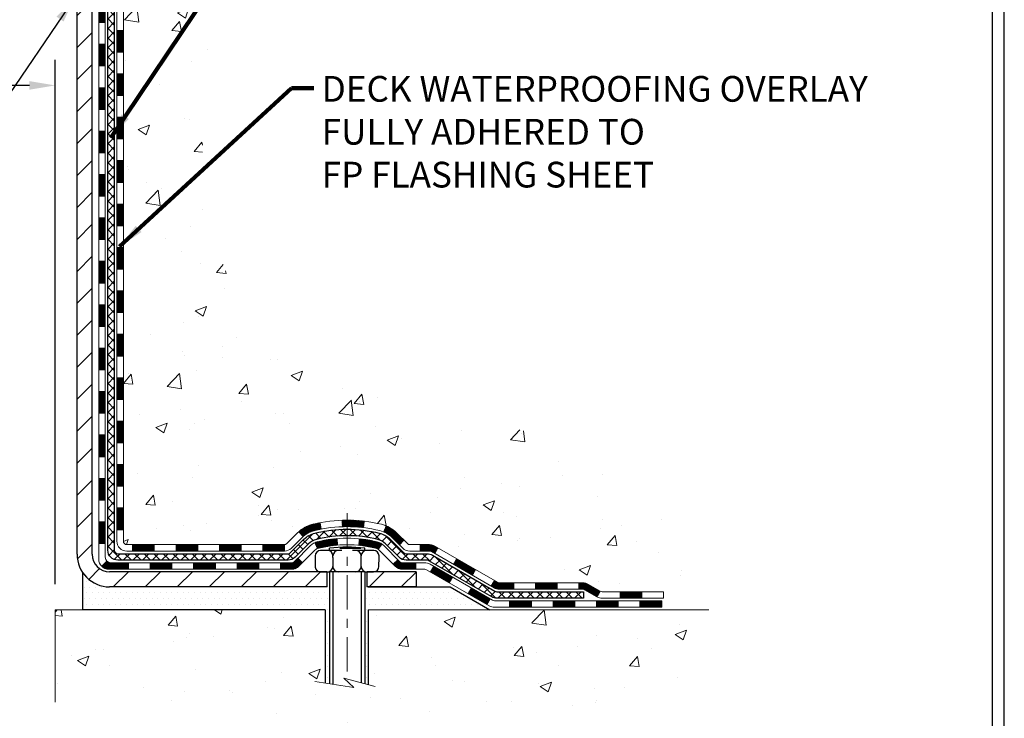
# Model space of a CAD drawing. Extents: x 778 to 3254, y -340 to 1977.
# Drawn here: x 809 to 820, y -326 to -319 of the extents above; entities that cross this region are included whole.
import ezdxf

# ---------------------------------------------------------------- set-up
doc = ezdxf.new("R2010")
doc.units = 0
doc.header["$LTSCALE"] = 5
doc.header["$MEASUREMENT"] = 0
doc.linetypes.add('CENTERX2', pattern=[4, 2.5, -0.5, 0.5, -0.5])
doc.layers.get('DEFPOINTS').update_dxf_attribs({"linetype": 'CONTINUOUS'})
for name, color, linetype, lineweight in [('CENTERLINE - L', 1, 'CENTERX2', 15), ('CONCRETE - H', 130, 'CONTINUOUS', 9), ('CONCRETE - L', 132, 'CONTINUOUS', 20), ('DECK COAT - H', 20, 'CONTINUOUS', 20), ('DECK COAT - L', 22, 'CONTINUOUS', 18), ('MIG FOOT - H', 251, 'CONTINUOUS', 20), ('MIG FOOT - L', 7, 'CONTINUOUS', 30), ('PVC SIDESHEET - H', 170, 'CONTINUOUS', 20), ('PVC SIDESHEET - L', 122, 'CONTINUOUS', 25), ('SCREW - L', 1, 'CONTINUOUS', 25), ('SETTING BED - H', 210, 'CONTINUOUS', 20), ('SETTING BED - L', 212, 'CONTINUOUS', 25), ('TBLOCK-T5', 111, 'CONTINUOUS', 30), ('TEXT - 4', 241, 'CONTINUOUS', 25)]:
    doc.layers.add(name, color=color, linetype=linetype, lineweight=lineweight)
doc.layers.add('DIMS', color=50, linetype='CONTINUOUS')
doc.layers.add('METAL11', color=7, linetype='CONTINUOUS')
doc.styles.add('ROMANS', font='romans', dxfattribs={"width": 0.9})
doc.dimstyles.get("Standard").update_dxf_attribs({"dimtxt": 0.18, "dimasz": 0.18, "dimexe": 0.18, "dimexo": 0.0625, "dimgap": 0.09, "dimtad": 0, "dimtih": 1, "dimtoh": 1, "dimdec": 4, "dimzin": 0, "dimdsep": 46, "dimtxsty": 'Standard', "dimcen": 0.09, "dimadec": 0, "dimazin": 0, "dimtfac": 1, "dimtdec": 4, "dimtofl": 0, "dimtmove": 0, "dimatfit": 3, "dimfxl": 1, "dimtolj": 1, "dimtzin": 0, "dimarcsym": 0})
pattern_1 = [(45, (621.0113214819731, -486.4109081903076), (-0.003479849246914297, 0.003479849246914297), [])]
pattern_2 = [(49.99999999999999, (54.58164062500043, 0), (1.255205319551318, -0.1098162362195414), [0.13125, -1.44375]), (355, (54.58164062500043, 0), (-0.24281483382275, 1.316336233975021), [0.105, -1.155]), (100.45144446, (54.68624106675043, -0.009151351999999998), (1.012390481772446, 1.206519984195101), [0.111545336, -1.226998695999999]), (46.18420000000002, (54.58164062500043, 0.35), (1.867672328675251, -0.2896587413878839), [0.1968749999999999, -2.165624999999999]), (96.63563549, (54.73727992875043, 0.32586171275), (1.635658404929899, 1.704707551355463), [0.1673180985, -1.84049908]), (351.1841639899999, (54.58164062500043, 0.35), (1.635658403845853, 1.704707550472483), [0.1575, -1.73250000175]), (21, (54.75664062500043, 0.2625), (1.044587341207308, -0.7045830586643429), [0.13125, -1.44375]), (326.0000000000001, (54.75664062500043, 0.2625), (0.425801830862768, 1.269012578831993), [0.105, -1.155]), (71.45144474, (54.84368956950043, 0.2037847455), (1.470389159277449, 0.5644295174111191), [0.1115453325, -1.226998696]), (37.50000000000001, (54.58164062500043, 0), (0.02127974680525867, 0.582564244204795), [0, -1.141, 0, -1.1725, 0, -1.159375]), (7.499999999999999, (54.58164062500043, 0), (0.46037169052376, 0.6902204957941304), [0, -0.6685, 0, -1.11475, 0, -0.441875]), (327.5, (54.19139062500043, 0), (0.9341892633017157, -0.03947102553516457), [0, -0.4375, 0, -1.365, 0, -1.81125]), (317.5, (54.01639062500043, 0), (1.020575796349176, 0.175183719081556), [0, -0.56875, 0, -0.9064999999999999, 0, -1.28625])]

# ---------------------------------------------------------------- blocks, each defined once
blk = doc.blocks.new('*D481')
at = {"layer": 'DEFPOINTS', "color": 0, "transparency": 16777216}
for p in [(809.8539453325702, -319.3275523224609), (794.8539319707081, -325.034029794877), (809.8539453325702, -325.034029794877)]:
    blk.add_point(p, dxfattribs=at)
at = {"layer": 'DIMS', "color": 0, "lineweight": -2, "transparency": 16777216}
for p, q in [((794.8539319707081, -324.754029794877), (794.8539319707081, -319.0475523224609)), ((809.8539453325702, -324.754029794877), (809.8539453325702, -319.0475523224609)), ((795.1339319707081, -319.3275523224609), (796.3152726834626, -319.3275523224609)), ((809.5739453325702, -319.3275523224609), (799.0686060167959, -319.3275523224609))]:
    blk.add_line(p, q, dxfattribs=at)
at = {"layer": 'DIMS', "color": 0, "transparency": 16777216}
for points in [[(795.1339319707081, -319.2808856557942), (795.1339319707081, -319.3742189891275), (794.8539319707081, -319.3275523224609)], [(809.5739453325702, -319.2808856557942), (809.5739453325702, -319.3742189891275), (809.8539453325702, -319.3275523224609)]]:
    blk.add_solid(points, dxfattribs=at)
at = {"layer": 'DIMS', "color": 0, "transparency": 16777216, "insert": (797.6919393501292, -319.3275523224609), "char_height": 0.28, "attachment_point": 5}
blk.add_mtext('\\A1;15 IN\\P [381.0mm]', dxfattribs=at)

msp = doc.modelspace()

# ---------------------------------------------------------------- hatches: boundary and pattern name
at = {"layer": 'CONCRETE - H'}
h = msp.add_hatch(dxfattribs=at)
h.set_pattern_fill('AR-CONC', color=256, scale=0.175)
h.set_pattern_definition(pattern_2)
edge = h.paths.add_edge_path()
edge.add_spline(control_points=[(815.380957706607, -313.581205491613), (815.4934478342823, -314.4912629835197), (813.6453806032702, -315.4664383789782), (811.4128404489236, -317.5631390003348), (810.8147867519197, -323.6322278445956), (816.782085484685, -322.745972740859), (816.7742209604066, -324.7810034361613), (816.9651557792047, -325.0340323932789)], knot_values=[0, 0, 0, 0, 2.540279178884153, 4.807405972748413, 9.937044218673893, 14.62704449395336, 15.49706617165151, 15.49706617165151, 15.49706617165151, 15.49706617165151], degree=3, periodic=0)
edge.add_line((816.9651557792046, -325.034032393281), (816.4721526112068, -325.0340323932803))
edge.add_line((816.4721526112068, -325.0340323932803), (816.4721510952274, -324.8371823847672))
edge.add_line((816.4721510952274, -324.8371823847672), (815.8024704271826, -324.8371823847672))
edge.add_arc((815.8024704274831, -324.7978123824848), 0.03937000228233956, 239.99490622565492, 269.99999956271506, ccw=False)
edge.add_line((815.7827823952298, -324.8319060544154), (815.6470214876095, -324.7535244579198))
edge.add_arc((815.5919065195648, -324.8489933847672), 0.1102359999999146, 60.00181964784807, 89.99999999988184)
edge.add_line((815.591906519565, -324.7387573847673), (814.6839485785359, -324.7387573847673))
edge.add_arc((814.683948578841, -324.6993873824535), 0.03937000231377397, 239.9949062405972, 269.99999955609707, ccw=False)
edge.add_line((814.6642605465809, -324.7334810544164), (813.984173360422, -324.3408330516578))
edge.add_arc((813.9241764516494, -324.444757884773), 0.1200000000012, 60.00170426866725, 89.99999999983716)
edge.add_line((813.9241764516497, -324.3247578847718), (813.71273506909, -324.3247578847714))
edge.add_arc((813.7127350693944, -324.2853878832391), 0.03937000153234749, 224.9937611146843, 269.9999995569243, ccw=False)
edge.add_line((813.6848932431595, -324.3132236467918), (813.5684297509821, -324.1967601546143))
edge.add_arc((813.3187277766741, -324.4464621289226), 0.3531319186179271, 45.00000000003913, 76.09799910887344)
edge.add_arc((813.0294431835922, -325.6152319023622), 1.557170273115263, 76.09799910896469, 103.9020008910739)
edge.add_arc((812.7401585905094, -324.4464621289226), 0.3531319186177147, 103.9020008911533, 132.1169401458702)
edge.add_line((812.5033320948078, -324.1845167856154), (812.3739900920722, -324.3132266787434))
edge.add_arc((812.3461512976596, -324.2853878841228), 0.03937000076542955, 269.995588179566, 314.999999785965, ccw=False)
edge.add_line((812.3461482661384, -324.3247578847715), (810.6352431636544, -324.3247578847715))
edge.add_arc((810.6352461958088, -324.285387884689), 0.03937000019926278, 180.0000001201169, 269.99558725811016, ccw=False)
edge.add_line((810.5958761956095, -324.2853878847716), (810.5958761956069, -316.2274957591305))
edge.add_arc((810.6352461956068, -316.2274957591304), 0.03936999999984891, 107.3023772372803, 180.0000000002482, ccw=False)
edge.add_arc((810.4959341548383, -315.7802816452941), 0.4290404058596751, 287.3023772372183, 306.974901039702)
edge.add_arc((810.4194478150299, -315.7181735531545), 0.5251995961844567, 309.5666441756239, 345.6920565175071)
edge.add_arc((809.3494976286311, -315.4313185263384), 1.632909065608959, 345.2170686115537, 355.180803583372)
edge.add_arc((809.6186641008085, -315.6652464507761), 1.361411651893231, 4.074979495393531, 18.33505396014375)
edge.add_arc((810.4841934785402, -315.3726915460065), 0.4478254090916114, 17.64025593851535, 71.87109708273606)
edge.add_arc((810.654271247104, -314.89550798176), 0.06004988997892015, 193.4822306557044, 239.215392106919, ccw=False)
edge.add_line((810.5958761956069, -314.9095082405838), (810.5958761956069, -314.7202731917253))
edge.add_line((810.5958761956069, -314.7202731917253), (810.4974511956073, -314.7202731917253))
edge.add_line((810.4974511956073, -314.7202731917253), (810.4974511956073, -314.7157206356051))
edge.add_arc((810.5368211956071, -314.7157206356048), 0.03936999999984891, 122.90315213925521, 180.0000000004136, ccw=False)
edge.add_line((810.5154345989714, -314.6826659780763), (810.8306525394272, -314.4787177466034))
edge.add_arc((810.6496804525011, -314.2775677523642), 0.2705775608375713, 311.977311094059, 358.5307111492882)
edge.add_line((810.9201690508173, -314.2845056634158), (811.2080817310292, -314.2845056634158))
edge.add_arc((811.2092855725725, -314.2069693474788), 0.07754566089434572, 269.1104878122252, 360.8895121878154)
edge.add_line((811.2868218885096, -314.2057655059355), (811.2868218885096, -313.5812080900347))
edge.add_line((811.2868218885096, -313.5812080900347), (815.3809577066071, -313.5812054916131))
h.paths.add_polyline_path([(811.1673811730158, -315.0288083814278), (813.2207145063493, -315.0288083814278), (813.2207145063493, -314.1421417147612), (811.1673811730158, -314.1421417147612)], flags=24)
h = msp.add_hatch(dxfattribs=at)
h.set_pattern_fill('AR-CONC', color=256, scale=0.175)
h.set_pattern_definition(pattern_2)
edge = h.paths.add_edge_path()
edge.add_line((816.9651527472485, -325.034029794857), (813.2596639512019, -325.0340297948674))
edge.add_line((813.2596639512019, -325.0340297948674), (813.2596639512042, -325.8497091371972))
edge.add_line((813.2596639512042, -325.8497091371972), (812.9940795216584, -325.7765333308995))
edge.add_line((812.9940795216584, -325.7765333308995), (813.1043313364478, -325.879977611466))
edge.add_line((813.1043313364478, -325.879977611466), (812.7921813407398, -325.8308797447857))
edge.add_line((812.7921813407398, -325.8308797447857), (812.7921813407377, -325.0340297948687))
edge.add_line((812.7921813407377, -325.0340297948687), (809.8539453325627, -325.0340297948769))
edge.add_line((809.8539453325627, -325.0340297948769), (809.8539453325624, -326.040703089598))
edge.add_spline(control_points=[(809.8539453325623, -326.040703089598), (810.4627639638782, -326.0173104839201), (811.568498000889, -325.9983893576622), (813.1957699995456, -326.642839375927), (814.7807312308552, -325.9600248570156), (816.7430382176494, -326.1640886013519), (816.9279266534304, -325.2306535119494), (816.9651527472485, -325.034029794857)], knot_values=[0, 0, 0, 0, 1.845302601172664, 3.286384939935654, 4.946697420381655, 7.092886532277069, 7.653388542021044, 7.653388542021044, 7.653388542021044, 7.653388542021044], degree=3, periodic=0)
at = {"layer": 'DECK COAT - H'}
h = msp.add_hatch(dxfattribs=at)
h.set_pattern_fill('ANSI31', color=256, scale=0.03937, style=0)
h.set_pattern_definition([(45, (626.0677597166515, -236.1308867970926), (-0.003479849246914297, 0.003479849246914297), [])])
h.paths.add_polyline_path([(810.5250071636547, -322.0360217289788), (810.5958731636547, -322.0360217289789), (810.5958731636546, -322.2722417289789), (810.5250071636545, -322.2722417289788)])
h.paths.add_polyline_path([(810.5250071636549, -321.5635817289788), (810.5958731636549, -321.5635817289789), (810.5958731636548, -321.7998017289789), (810.5250071636548, -321.7998017289788)])
h.paths.add_polyline_path([(810.5250071636552, -321.0911417289788), (810.5958731636551, -321.0911417289789), (810.595873163655, -321.3273617289789), (810.525007163655, -321.3273617289788)])
h.paths.add_polyline_path([(810.5250071636555, -320.6187017289788), (810.5958731636554, -320.6187017289789), (810.5958731636553, -320.8549217289789), (810.5250071636552, -320.8549217289788)])
h.paths.add_polyline_path([(810.5250071636557, -320.1462617289788), (810.5958731636557, -320.1462617289789), (810.5958731636555, -320.3824817289789), (810.5250071636556, -320.3824817289788)])
h.paths.add_polyline_path([(810.5250071636559, -319.6738217289788), (810.5958731636559, -319.6738217289789), (810.5958731636557, -319.9100417289789), (810.5250071636558, -319.9100417289788)])
h.paths.add_polyline_path([(810.5250071636561, -319.2013817289788), (810.5958731636562, -319.2013817289788), (810.595873163656, -319.4376017289788), (810.525007163656, -319.4376017289788)])
h.paths.add_polyline_path([(810.5250071636564, -318.7289417289788), (810.5958731636564, -318.7289417289788), (810.5958731636563, -318.9651617289788), (810.5250071636563, -318.9651617289788)])
h.paths.add_polyline_path([(810.5250071636566, -318.2565017289788), (810.5958731636566, -318.2565017289788), (810.5958731636565, -318.4927217289788), (810.5250071636565, -318.4927217289788)])
h.paths.add_polyline_path([(810.3281571636584, -322.1867356003594), (810.3990231636548, -322.1867356003595), (810.3990231636546, -322.4229556003595), (810.3281571636579, -322.4229556003594)])
h.paths.add_polyline_path([(810.3281571636594, -321.7142956003594), (810.3990231636551, -321.7142956003595), (810.399023163655, -321.9505156003595), (810.328157163659, -321.9505156003594)])
h.paths.add_polyline_path([(810.3281571636604, -321.2418556003594), (810.3990231636553, -321.2418556003595), (810.3990231636552, -321.4780756003595), (810.3281571636599, -321.4780756003594)])
h.paths.add_polyline_path([(810.3281571636613, -320.7694156003594), (810.3990231636557, -320.7694156003595), (810.3990231636554, -321.0056356003595), (810.3281571636609, -321.0056356003594)])
h.paths.add_polyline_path([(810.3281571636622, -320.2969756003594), (810.3990231636559, -320.2969756003595), (810.3990231636558, -320.5331956003595), (810.3281571636618, -320.5331956003594)])
h.paths.add_polyline_path([(810.3281571636633, -319.8245356003594), (810.3990231636561, -319.8245356003595), (810.399023163656, -320.0607556003595), (810.3281571636628, -320.0607556003594)])
h.paths.add_polyline_path([(810.3281571636643, -319.3520956003594), (810.3990231636565, -319.3520956003595), (810.3990231636564, -319.5883156003595), (810.3281571636638, -319.5883156003594)])
h.paths.add_polyline_path([(810.3281571636652, -318.8796556003594), (810.3990231636568, -318.8796556003595), (810.3990231636566, -319.1158756003595), (810.3281571636647, -319.1158756003594)])
h.paths.add_polyline_path([(810.3281571636662, -318.4072156003594), (810.399023163657, -318.4072156003595), (810.3990231636569, -318.6434356003595), (810.3281571636657, -318.6434356003594)])
h.paths.add_polyline_path([(810.3281571636672, -317.9347756003594), (810.3990231636573, -317.9347756003594), (810.3990231636571, -318.1709956003594), (810.3281571636667, -318.1709956003594)])
h = msp.add_hatch(dxfattribs=at)
h.set_pattern_fill('ANSI31', color=256, scale=0.03937, style=0)
h.set_pattern_definition([(45, (626.0677597166513, -441.6687203357806), (-0.003479849246914297, 0.003479849246914297), [])])
h.paths.add_polyline_path([(810.5250071636536, -323.9257801223785), (810.5958731636537, -323.9257801223786), (810.5958731636536, -324.1620001223786), (810.5250071636535, -324.1620001223785)])
h.paths.add_polyline_path([(810.5250071636539, -323.4533401223785), (810.5958731636539, -323.4533401223786), (810.5958731636538, -323.6895601223786), (810.5250071636539, -323.6895601223785)])
h.paths.add_polyline_path([(810.5250071636542, -322.9809017289788), (810.5958731636541, -322.9809017289789), (810.5958731636541, -323.2171201223786), (810.5250071636541, -323.2171201223785)])
h.paths.add_polyline_path([(810.5250071636544, -322.5084617289788), (810.5958731636545, -322.5084617289789), (810.5958731636543, -322.7446817289789), (810.5250071636543, -322.7446817289788)])
h.paths.add_polyline_path([(810.3281571636555, -323.6040556003595), (810.399023163654, -323.6040556003595), (810.3990231636539, -323.8402756003595), (810.328157163655, -323.8402756003595)])
h.paths.add_polyline_path([(810.3281571636564, -323.1316156003595), (810.3990231636542, -323.1316156003595), (810.3990231636541, -323.3678356003595), (810.328157163656, -323.3678356003595)])
h.paths.add_polyline_path([(810.3281571636575, -322.6591756003594), (810.3990231636545, -322.6591756003595), (810.3990231636543, -322.8953956003595), (810.328157163657, -322.8953956003594)])
h = msp.add_hatch(dxfattribs=at)
h.set_pattern_fill('ANSI31', color=256, scale=0.03937, style=0)
h.set_pattern_definition([(45, (629.8548187343692, -486.3112128656002), (-0.003479849246914297, 0.003479849246914297), [])])
h.paths.add_polyline_path([(811.168420251636, -324.3247552863498), (811.4046402516358, -324.3247552863498), (811.4046402516358, -324.3956212863498), (811.168420251636, -324.3956212863498)])
h.paths.add_polyline_path([(811.3601521516359, -324.5216052863498), (811.5963721516357, -324.5216052863498), (811.5963721516357, -324.5924712863498), (811.3601521516359, -324.5924712863498)])
h.paths.add_polyline_path([(810.8877121516359, -324.5216052863498), (811.1239321516357, -324.5216052863498), (811.1239321516357, -324.5924712863498), (810.8877121516359, -324.5924712863498)])
edge = h.paths.add_edge_path()
edge.add_arc((810.4580781636533, -324.4625502863498), 0.05905499999999223, 225.0000000000195, 270.0000000000276)
edge.add_line((810.4580781636535, -324.5216052863498), (810.6514921516357, -324.5216052863498))
edge.add_line((810.6514921516357, -324.5216052863498), (810.6514921516357, -324.5924712863498))
edge.add_line((810.6514921516357, -324.5924712863498), (810.4383931636537, -324.5924712863498))
edge.add_arc((810.4383931636522, -324.4822352863562), 0.1102359999936198, 224.9999999980676, 270.00000000072384, ccw=False)
edge.add_line((810.3604445405233, -324.5601839094799), (810.4163199726905, -324.5043084773127))
h.paths.add_polyline_path([(810.3281571636545, -324.0764956003594), (810.3990231636536, -324.0766642333813), (810.3990231636535, -324.3128842333813), (810.328157163654, -324.3127156003594)])
h.paths.add_polyline_path([(810.695980251636, -324.3247552863498), (810.9322002516358, -324.3247552863498), (810.9322002516358, -324.3956212863498), (810.695980251636, -324.3956212863498)])
h = msp.add_hatch(dxfattribs=at)
h.set_pattern_fill('ANSI31', color=256, scale=0.03937, style=0)
h.set_pattern_definition(pattern_1)
h.paths.add_polyline_path([(811.640860251636, -324.3247552863497), (811.8770802516358, -324.3247552863497), (811.8770802516358, -324.3956212863498), (811.640860251636, -324.3956212863498)])
h.paths.add_polyline_path([(812.113300251636, -324.3247552863497), (812.3461482661376, -324.3247552863497, 0.02144170134057288), (812.3495202516362, -324.3246106176268), (812.3495202516358, -324.3956212863498), (812.113300251636, -324.3956212863498)])
h.paths.add_polyline_path([(812.5033290628518, -324.1845141871935, -0.1237366593047226), (812.6553113980655, -324.1036715196578, -0.01313217533143259), (812.7351864807258, -324.0861138613954), (812.7485778105008, -324.155703100814, 0.01313217533147817), (812.6723378008348, -324.1724617192849, 0.1237366593049013), (812.5508550596804, -324.237080997839)])
h.paths.add_polyline_path([(811.8325921516359, -324.5216052863498), (812.0688121516357, -324.5216052863498), (812.0688121516357, -324.5924712863498), (811.8325921516359, -324.5924712863498)])
h.paths.add_polyline_path([(812.6770708200833, -324.3034757766719, -0.04324640446576285), (812.7026069613138, -324.2947554075108, -0.04070359398944642), (812.9208510666379, -324.2592500798859), (812.9265080242305, -324.3298899325669, 0.04070359398944876), (812.719633364083, -324.3635456071379, 0.04324640446531137), (812.705676580212, -324.3683117269114)])
h.paths.add_polyline_path([(812.3050321516359, -324.5216052863498), (812.4276862058906, -324.5216052863498, 0.1989123673794921), (812.4555249998658, -324.5100740803251), (812.4942209234916, -324.4713781566994), (812.5443307526473, -324.521487985855), (812.5056348290215, -324.5601839094807, -0.198912367379553), (812.4276862058907, -324.5924712863498), (812.3050321516359, -324.5924712863498)])
h.paths.add_polyline_path([(812.9753650987666, -324.0589982323668, -0.008683585791257758), (813.0294401516361, -324.0580590308252), (813.0294401516361, -324.1289250308251, 0.008683585791259676), (812.9778260259772, -324.1298214897988)])
h.paths.add_polyline_path([(813.0294401516361, -324.0580590308252, -0.03014854381015566), (813.2167145364355, -324.0693614039335), (813.2081917776966, -324.1397130388788, 0.03014854381015595), (813.0294401516361, -324.1289250308251)])
h.paths.add_polyline_path([(813.1633779607007, -324.2615188811574, -0.03601941678383571), (813.3562733419578, -324.2947554075106, -0.0935601540946129), (813.4089937465498, -324.3188838847246), (813.3680612884615, -324.3767330319167, 0.09356015409565223), (813.3392469391885, -324.3635456071378, 0.03601941678380825), (813.156400459178, -324.3320405404438)])
h.paths.add_polyline_path([(813.531679510979, -324.5386179462097), (813.5817893401343, -324.4885081170539), (813.6033553034055, -324.5100740803251, 0.1989123673796988), (813.6311940973808, -324.5216052863498), (813.7784378973809, -324.5216052863498), (813.7784378973809, -324.5924712863498), (813.6311940973807, -324.5924712863498, -0.1989123673795969), (813.5532454742499, -324.5601839094807)])
h.paths.add_polyline_path([(813.5183168898711, -324.2468673853484, 0.09785809462208828), (813.4273972044195, -324.1859516701286), (813.4546806347638, -324.1205482727808, -0.09785809462147925), (813.5684267190258, -324.1967575561923), (813.6477672818557, -324.2760981190223), (813.5976574527004, -324.3262079481779)])
h = msp.add_hatch(dxfattribs=at)
h.set_pattern_fill('ANSI31', color=256, scale=0.03937, style=0)
h.set_pattern_definition(pattern_1)
h.paths.add_polyline_path([(813.8237554371342, -324.3247552863498), (813.9241734196936, -324.3247552863498, -0.1316523525283877), (813.9841733604211, -324.3408322036747), (814.0174083005132, -324.3600203800094), (813.9819753005132, -324.421392136274), (813.9466208450677, -324.4009802587914, 0.1316523525285442), (813.9266208648253, -324.3956212863498), (813.8237554371342, -324.3956212863498)])
h.paths.add_polyline_path([(814.1865478887595, -324.5395020195961), (814.2219808887595, -324.4781302633315), (814.4265534770053, -324.5962401466535), (814.3911204770053, -324.6576119029181)])
h.paths.add_polyline_path([(814.6311260652512, -324.7143500299755), (814.6642605660264, -324.7334802177198, 0.1316523525284907), (814.68394554658, -324.7387547863455), (814.8430003465799, -324.7387547863455), (814.8430003465799, -324.8096207863454), (814.6839455465799, -324.8096207863454, -0.131652352528452), (814.6288276010297, -324.7948519941935), (814.5956930652512, -324.7757217862401)])
h.paths.add_polyline_path([(815.0792203465801, -324.7387547863455), (815.3154403465799, -324.7387547863455), (815.3154403465799, -324.8096207863454), (815.0792203465801, -324.8096207863454)])
h.paths.add_polyline_path([(815.5516603465801, -324.7387547863455), (815.5919034876089, -324.7387547863455, -0.1316524975873674), (815.6470214876086, -324.7535236099338), (815.7827823952267, -324.8319052064925), (815.7473493952267, -324.8932769627571), (815.6115884876086, -324.8148953661984, 0.1316524975873194), (815.591903487609, -324.8096207863455), (815.5516603465801, -324.8096207863455)])
h.paths.add_polyline_path([(815.9997110952265, -324.8371797863454), (816.2359310952268, -324.8371797863454), (816.2359310952268, -324.9080457863454), (815.9997110952265, -324.9080457863454)])
h.paths.add_polyline_path([(813.9357075856668, -324.6219823661983), (813.9711405856668, -324.5606106099337), (814.175713106549, -324.6787206099339), (814.140280106549, -324.7400923661985)])
h.paths.add_polyline_path([(814.3802856274308, -324.7968306099339), (814.5848581483127, -324.9149406099339), (814.5494251483127, -324.9763123661984), (814.3448526274309, -324.8582023661984)])
h.paths.add_polyline_path([(814.7977348480497, -324.9356047863454), (815.0339548480499, -324.9356047863454), (815.0339548480499, -325.0064707863454), (814.7977348480497, -325.0064707863454)])
h.paths.add_polyline_path([(815.2701748480497, -324.9356047863454), (815.5063948480499, -324.9356047863454), (815.5063948480499, -325.0064707863454), (815.2701748480497, -325.0064707863454)])
h.paths.add_polyline_path([(815.7426148480497, -324.9356047863454), (815.9788348480499, -324.9356047863454), (815.9788348480499, -325.0064707863454), (815.7426148480497, -325.0064707863454)])
h.paths.add_polyline_path([(816.2150548480497, -324.9356047863454), (816.4512748480499, -324.9356047863454), (816.4512748480499, -325.0064707863454), (816.2150548480497, -325.0064707863454)])
at = {"layer": 'MIG FOOT - H'}
h = msp.add_hatch(dxfattribs=at)
h.set_pattern_fill('ANSI31', color=256, scale=1.9685, style=0)
h.set_pattern_definition([(45, (-139.3159117311003, -781.1438722171035), (-0.1739924623457148, 0.1739924623457148), [])])
h.paths.add_polyline_path([(810.2559386516351, -314.8183702948676), (810.0919386516351, -314.8183702948676), (810.0919386516356, -315.3808702948676), (810.2559386516356, -315.3808702948676)])
edge = h.paths.add_edge_path()
edge.add_line((810.2559386516347, -315.7558702948676), (810.0919386516358, -315.7558702948676))
edge.add_line((810.0919386516358, -315.7558702948676), (810.0919386516355, -324.4297002948674))
edge.add_arc((810.4462686516356, -324.4297002948673), 0.3543300000001182, 180.0000000000092, 269.9999999999816)
edge.add_line((810.4462686516355, -324.7840302948674), (812.8106886206353, -324.7840302948674))
edge.add_line((812.8106886206353, -324.7840302948674), (812.8106886206351, -324.6200302948674))
edge.add_line((812.8106886206351, -324.6200302948674), (810.4462686516355, -324.6200302948674))
edge.add_arc((810.4462686516354, -324.4297002948674), 0.1903299999999604, 179.9999999999829, 270.0000000000342, ccw=False)
edge.add_line((810.2559386516355, -324.4297002948674), (810.2559386516347, -315.7558702948676))
h.paths.add_polyline_path([(813.7794386516354, -324.6200302948673), (813.2481916826353, -324.6200302948675), (813.2481916826351, -324.7840302948675), (813.7794386516354, -324.7840302948674)])
at = {"layer": 'PVC SIDESHEET - H'}
h = msp.add_hatch(dxfattribs=at)
h.set_pattern_fill('ANSI37', color=256, scale=0.59055, style=0)
h.set_pattern_definition([(45, (626.0677597166515, -236.1308867970926), (-0.05219773870371446, 0.05219773870371446), []), (135, (626.0677597166515, -236.1308867970926), (-0.05219773870371446, -0.05219773870371446), [])])
edge = h.paths.add_edge_path()
edge.add_line((810.4265821636538, -324.3838102863498), (810.4265821636545, -316.1649508684113))
edge.add_line((810.4265821636544, -316.1649508684113), (810.4974481636486, -316.1649508684113))
edge.add_line((810.4974481636488, -316.1649508684113), (810.4974481636539, -324.3838102863498))
edge.add_arc((810.5368181636537, -324.3838102863498), 0.0393699999999626, 539.999999999876, 630.0000000000828)
edge.add_line((810.5368181636538, -324.4231802863498), (812.3869172360144, -324.4231802863497))
edge.add_arc((812.3869172360144, -324.3838102863499), 0.03936999999984891, 270, 315)
edge.add_line((812.4147560299896, -324.4116490803251), (812.5600505691838, -324.2663545411309))
edge.add_arc((812.7401555585527, -324.4464595305), 0.254706918616741, 463.9020008910764, 495, ccw=False)
edge.add_arc((813.0294401516361, -325.6152293039395), 1.458745273114345, 450.00000000000114, 463.9020008910778, ccw=False)
edge.add_line((813.0294401516361, -324.1564840308251), (813.0294401516361, -324.2273500308252))
edge.add_arc((813.0294401516361, -325.6152293039395), 1.387879273114407, 450.0000000000023, 463.9020008910806)
edge.add_arc((812.7401555585526, -324.4464595304999), 0.1838409186166517, 463.9020008910817, 495.0000000000188)
edge.add_line((812.6101603983392, -324.3164643702866), (812.4648658591452, -324.4617589094806))
edge.add_arc((812.3869172360144, -324.3838102863498), 0.1102359999999185, 269.9999999999852, 315.0000000000209, ccw=False)
edge.add_line((812.3869172360144, -324.4940462863498), (810.5368181636538, -324.4940462863498))
edge.add_arc((810.5368181636538, -324.3838102863498), 0.1102359999999862, 180, 270, ccw=False)
edge = h.paths.add_edge_path()
edge.add_arc((813.029440151636, -325.6152293039395), 1.458745273114317, 436.0979991089357, 449.9999999999967, ccw=False)
edge.add_arc((813.3187247447191, -324.4464595304996), 0.2547069186164354, 405.00000000000455, 436.0979991089393, ccw=False)
edge.add_line((813.498829734088, -324.2663545411308), (813.6441242732823, -324.4116490803251))
edge.add_arc((813.6719630672576, -324.3838102863498), 0.03937000000000822, 225, 270)
edge.add_line((813.6719630672576, -324.4231802863498), (813.8978003796269, -324.4231802863498))
edge.add_arc((813.8978003796269, -324.5431802863498), 0.1200000000000045, 419.9999999999996, 450, ccw=False)
edge.add_line((813.957800379627, -324.4392572378957), (814.6378866107252, -324.8319052064924))
edge.add_arc((814.6575716107252, -324.7978097863455), 0.03936999999995876, 239.999999999949, 270)
edge.add_line((814.6575716107252, -324.8371797863454), (815.602452647315, -324.8371797863454))
edge.add_line((815.602452647315, -324.8371797863454), (815.602452647315, -324.9080457863454))
edge.add_line((815.602452647315, -324.9080457863454), (814.6575716107252, -324.9080457863454))
edge.add_arc((814.6575716107252, -324.7978097863455), 0.110235999999901, 239.9999999999919, 270.0000000000148, ccw=False)
edge.add_line((814.6024536107252, -324.893276962757), (813.9202478275506, -324.4994052701984))
edge.add_arc((813.9002478275506, -324.5340462863497), 0.03999999999995874, 419.999999999996, 450)
edge.add_line((813.9002478275506, -324.4940462863498), (813.6719630672575, -324.4940462863498))
edge.add_arc((813.6719630672576, -324.3838102863498), 0.1102359999999862, 225.0000000000209, 269.9999999999852, ccw=False)
edge.add_line((813.5940144441267, -324.4617589094807), (813.4487199049322, -324.3164643702862))
edge.add_arc((813.3187247447191, -324.4464595304995), 0.1838409186162981, 405.0000000000345, 436.0979991089454)
edge.add_arc((813.0294401516359, -325.6152293039395), 1.387879273114356, 436.0979991089382, 449.9999999999941)
edge.add_line((813.0294401516361, -324.2273500308252), (813.0294401516361, -324.1564840308251))
at = {"layer": 'SETTING BED - H', "linetype": 'Continuous'}
h = msp.add_hatch(dxfattribs=at)
h.set_pattern_fill('DOTS', color=256, scale=0.9842500000000001, style=0)
h.set_pattern_definition([(7.016477563892661e-15, (793.8674233498639, -334.3850335607569), (0.0307578125, 0.061515625), [0, -0.061515625])])
edge = h.paths.add_edge_path()
edge.add_line((812.7921813407377, -325.0340297948687), (812.7921813407398, -325.8308797447858))
edge.add_line((812.7921813407398, -325.8308797447857), (812.8365833705338, -325.8378637107288))
edge.add_line((812.8365833705338, -325.8378637107288), (812.8365833705338, -324.6200302948674))
edge.add_line((812.8365833705338, -324.6200302948674), (812.8106886206359, -324.6200302948674))
edge.add_line((812.8106886206359, -324.6200302948674), (812.8106886206359, -324.7840302948674))
edge.add_line((812.8106886206359, -324.7840302948674), (810.446268651636, -324.7840302948674))
edge.add_arc((810.4462686516364, -324.4297002948666), 0.354330000000715, 214.9331046699449, 269.99999999994486, ccw=False)
edge.add_line((810.155781419513, -324.6325966153699), (810.15542390378, -325.0340297948761))
edge.add_line((810.15542390378, -325.0340297948761), (812.7921813407377, -325.0340297948687))
h.paths.add_polyline_path([(813.2222969327386, -324.6200302948674), (813.2481916826359, -324.6200302948674), (813.2481916826359, -324.7840302948674), (814.1504104017595, -324.7840302948649), (814.5834222376272, -325.0340297948637), (813.2596639512019, -325.0340297948674), (813.2596639512042, -325.8497091371972), (813.2222969327386, -325.8394134970882)])

# ---------------------------------------------------------------- linework, layer by layer
at = {"layer": 'CENTERLINE - L', "ltscale": 0.03}
msp.add_line((813.0294401516361, -323.9809316809516), (813.0294401516361, -325.7854767481613), dxfattribs=at)
at = {"layer": 'CONCRETE - L'}
for p, q in [((809.8539453325625, -325.034029794877), (812.7921813407378, -325.0340297948687)), ((809.8539453325625, -325.034029794877), (809.8539453325624, -326.040703089598)), ((812.7921813407401, -325.8308797447858), (812.7921813407378, -325.0340297948687)), ((813.259663951202, -325.0340297948674), (813.2596639512043, -325.8497091371972)), ((813.259663951202, -325.0340297948674), (816.9651527472486, -325.0340297948571))]:
    msp.add_line(p, q, dxfattribs=at)
msp.add_lwpolyline([(813.3331873670576, -325.8699668580509), (812.9940795216585, -325.7765333308995), (813.1043313364479, -325.879977611466), (812.6800288793557, -325.8132393582004)], dxfattribs=at)
at = {"layer": 'DECK COAT - L'}
for p, q in [((810.3281571636653, -318.6434356003594), (810.3990231636653, -318.6434356003595)), ((810.5250071636584, -318.7289417289788), (810.5958731636584, -318.7289417289788)), ((810.3281571636652, -318.8796556003594), (810.3990231636652, -318.8796556003595)), ((810.5250071636584, -318.9651617289788), (810.5958731636584, -318.9651617289788)), ((810.3281571636641, -319.1158756003594), (810.3990231636641, -319.1158756003595)), ((810.5250071636572, -319.2013817289788), (810.5958731636572, -319.2013817289788)), ((810.3281571636638, -319.3520956003594), (810.3990231636639, -319.3520956003595)), ((810.525007163657, -319.4376017289788), (810.5958731636571, -319.4376017289788)), ((810.3281571636638, -319.5883156003594), (810.3990231636639, -319.5883156003595)), ((810.5250071636569, -319.6738217289788), (810.595873163657, -319.6738217289789)), ((810.3281571636625, -319.8245356003594), (810.3990231636625, -319.8245356003595)), ((810.5250071636557, -319.9100417289788), (810.5958731636557, -319.9100417289789)), ((810.3281571636625, -320.0607556003594), (810.3990231636625, -320.0607556003595)), ((810.5250071636556, -320.1462617289788), (810.5958731636556, -320.1462617289789)), ((810.3281571636624, -320.2969756003594), (810.3990231636624, -320.2969756003595)), ((810.5250071636555, -320.3824817289788), (810.5958731636555, -320.3824817289789)), ((810.3281571636611, -320.5331956003594), (810.3990231636611, -320.5331956003595)), ((810.5250071636542, -320.6187017289788), (810.5958731636542, -320.6187017289789)), ((810.328157163661, -320.7694156003594), (810.399023163661, -320.7694156003595)), ((810.5250071636541, -320.8549217289788), (810.5958731636541, -320.8549217289789)), ((810.3281571636605, -321.0056356003594), (810.3990231636606, -321.0056356003595)), ((810.5250071636536, -321.0911417289788), (810.5958731636537, -321.0911417289789)), ((810.3281571636593, -321.2418556003594), (810.3990231636593, -321.2418556003595)), ((810.5250071636524, -321.3273617289788), (810.5958731636524, -321.3273617289789)), ((810.3281571636592, -321.4780756003594), (810.3990231636592, -321.4780756003595)), ((810.5250071636523, -321.5635817289788), (810.5958731636523, -321.5635817289789)), ((810.3281571636591, -321.7142956003594), (810.3990231636591, -321.7142956003595)), ((810.5250071636522, -321.7998017289788), (810.5958731636522, -321.7998017289789)), ((810.3281571636578, -321.9505156003594), (810.3990231636578, -321.9505156003595)), ((810.5250071636509, -322.0360217289788), (810.5958731636509, -322.0360217289789)), ((810.3281571636577, -322.1867356003594), (810.3990231636577, -322.1867356003595)), ((810.5250071636508, -322.2722417289788), (810.5958731636508, -322.2722417289789)), ((810.3281571636576, -322.4229556003594), (810.3990231636576, -322.4229556003595)), ((810.5250071636507, -322.5084617289788), (810.5958731636507, -322.5084617289789)), ((810.328157163657, -322.6591756003594), (810.399023163657, -322.6591756003595)), ((810.5250071636502, -322.7446817289788), (810.5958731636503, -322.7446817289789)), ((810.3281571636566, -322.8953956003594), (810.3990231636566, -322.8953956003595)), ((810.5250071636493, -322.9809017289788), (810.5958731636493, -322.9809017289789)), ((810.3281571636558, -323.1316156003595), (810.3990231636558, -323.1316156003595)), ((810.5250071636549, -323.2171201223785), (810.5958731636549, -323.2171201223786)), ((810.3281571636556, -323.3678356003595), (810.3990231636557, -323.3678356003595)), ((810.5250071636543, -323.4533401223785), (810.5958731636543, -323.4533401223786)), ((810.3281571636551, -323.6040556003595), (810.3990231636551, -323.6040556003595)), ((810.5250071636542, -323.6895601223785), (810.5958731636542, -323.6895601223786)), ((810.3281571636543, -323.8402756003595), (810.3990231636543, -323.8402756003595)), ((810.5250071636541, -323.9257801223785), (810.5958731636541, -323.9257801223786)), ((810.3281571636542, -324.0764956003595), (810.3990231636542, -324.0764956003595)), ((812.7485778105008, -324.155703100814), (812.7351864807258, -324.0861138613954)), ((812.9778260259772, -324.1298214897988), (812.9753650987666, -324.0589982323668)), ((813.2081917776966, -324.1397130388788), (813.2167145364355, -324.0693614039335)), ((810.525007163654, -324.1620001223785), (810.595873163654, -324.1620001223786)), ((812.5508550596803, -324.2370809978389), (812.5033290628519, -324.1845141871937)), ((813.4273972044195, -324.1859516701287), (813.4546806347637, -324.120548272781)), ((812.705676580212, -324.3683117269114), (812.6770708200831, -324.3034757766715)), ((812.9265080242305, -324.3298899325669), (812.9208510666379, -324.2592500798859)), ((813.156400459178, -324.3320405404438), (813.1633779607007, -324.2615188811575)), ((813.5976574527006, -324.3262079481777), (813.6477672818557, -324.2760981190223)), ((810.3281571636542, -324.3127156003595), (810.3990231636542, -324.3127156003595)), ((810.695980251636, -324.3247552863498), (810.695980251636, -324.3956212863498)), ((810.9322002516358, -324.3247552863498), (810.9322002516358, -324.3956212863498)), ((811.168420251636, -324.3247552863498), (811.168420251636, -324.3956212863498)), ((811.4046402516358, -324.3247552863498), (811.4046402516358, -324.3956212863498)), ((811.640860251636, -324.3247552863498), (811.640860251636, -324.3956212863498)), ((811.8770802516358, -324.3247552863498), (811.8770802516358, -324.3956212863498)), ((812.113300251636, -324.3247552863498), (812.113300251636, -324.3956212863499)), ((812.3495202516362, -324.3247552863498), (812.3495202516358, -324.3956212863498)), ((813.3680612884616, -324.3767330319167), (813.4089937465499, -324.3188838847244)), ((813.8237554371342, -324.3247552863498), (813.8237554371342, -324.3956212863498)), ((813.9819752543688, -324.4213922161985), (814.0174082543688, -324.3600204599338)), ((810.4163199726906, -324.5043084773127), (810.3604445405233, -324.5601839094799)), ((812.5443307526473, -324.521487985855), (812.4942209234916, -324.4713781566994)), ((813.5817893401343, -324.4885081170539), (813.5316795109791, -324.5386179462095)), ((814.186547775251, -324.5395022161985), (814.221980775251, -324.4781304599339)), ((810.6514921516357, -324.5216052863498), (810.6514921516357, -324.5924712863498)), ((810.8877121516359, -324.5216052863498), (810.8877121516359, -324.5924712863498)), ((811.1239321516357, -324.5216052863498), (811.1239321516357, -324.5924712863498)), ((811.3601521516359, -324.5216052863498), (811.3601521516359, -324.5924712863498)), ((811.5963721516357, -324.5216052863498), (811.5963721516357, -324.5924712863498)), ((811.8325921516359, -324.5216052863498), (811.8325921516359, -324.5924712863498)), ((812.0688121516357, -324.5216052863498), (812.0688121516357, -324.5924712863498)), ((812.3050321516359, -324.5216052863498), (812.3050321516359, -324.5924712863498)), ((813.7784378973809, -324.5216052863498), (813.7784378973809, -324.5924712863498)), ((813.9357075856667, -324.6219823661984), (813.9711405856667, -324.5606106099339)), ((814.3911202961328, -324.6576122161985), (814.4265532961329, -324.5962404599339)), ((814.140280106549, -324.7400923661984), (814.175713106549, -324.6787206099339)), ((814.5956928170147, -324.7757222161985), (814.6311258170147, -324.7143504599339)), ((814.3448526274308, -324.8582023661985), (814.3802856274308, -324.7968306099339)), ((814.8430003465799, -324.8096207863454), (814.8430003465799, -324.7387547863454)), ((815.0792203465801, -324.8096207863454), (815.0792203465801, -324.7387547863454)), ((815.3154403465799, -324.8096207863454), (815.3154403465799, -324.7387547863455)), ((815.5516603465801, -324.8096207863454), (815.5516603465801, -324.7387547863455)), ((815.7827823952268, -324.8319052064924), (815.7473493952268, -324.893276962757)), ((815.9997110952265, -324.9080457863454), (815.9997110952265, -324.8371797863454)), ((816.2359310952268, -324.9080457863454), (816.2359310952268, -324.8371797863454)), ((814.5494251483126, -324.9763123661985), (814.5848581483126, -324.9149406099339)), ((814.7977348480497, -325.0064707863454), (814.7977348480497, -324.9356047863454)), ((815.0339548480499, -325.0064707863454), (815.0339548480499, -324.9356047863454)), ((815.2701748480497, -325.0064707863454), (815.2701748480497, -324.9356047863454)), ((815.5063948480499, -325.0064707863454), (815.5063948480499, -324.9356047863454)), ((815.7426148480497, -325.0064707863454), (815.7426148480497, -324.9356047863454)), ((815.9788348480499, -325.0064707863455), (815.9788348480499, -324.9356047863454)), ((816.2150548480497, -325.0064707863455), (816.2150548480497, -324.9356047863454))]:
    msp.add_line(p, q, dxfattribs=at)
for points in [[(810.4383931636537, -324.5924712863498, -0.414213562373095), (810.3281571636537, -324.4822352863498), (810.3281571636709, -316.1499959925717)], [(810.3990231636584, -316.1499959925721), (810.3990231636534, -324.4625502863498, 0.414213562373095), (810.4580781636535, -324.5216052863498)], [(810.6352431636535, -324.3956212863498, -0.414213562373095), (810.5250071636535, -324.2853852863498), (810.5250071636577, -316.2274915046081)], [(810.5958731636578, -316.2274931607087), (810.5958731636534, -324.2853852863498, 0.414213562373095), (810.6352431636535, -324.3247552863498)], [(810.6352431636535, -324.3247552863498), (812.3461482661376, -324.3247552863497, 0.1989123673796998), (812.3739870601128, -324.3132240803251), (812.4904535842454, -324.1967575561926, -0.1365295740960137), (812.6553113980656, -324.1036715196577, -0.1219165551892847), (813.4035689052065, -324.1036715196577, -0.1365295740960137), (813.5684267190261, -324.1967575561926), (813.6848932431586, -324.3132240803251, 0.1989123673796998), (813.712732037134, -324.3247552863498), (813.9241734196937, -324.3247552863498, -0.1316523525283649), (813.9841733604211, -324.3408322036747), (814.66426054658, -324.7334802064924, 0.1316524975873946), (814.6839455465799, -324.7387547863455), (815.591903487609, -324.7387547863455, -0.1316524975874045), (815.6470214876088, -324.7535236099338), (815.7827823952266, -324.8319052064924, 0.1316524975873946), (815.8024673952266, -324.8371797863454), (816.4721510952265, -324.8371797863454), (816.4721510952265, -324.9080457863454), (815.8024673952266, -324.9080457863454, -0.1316524975873946), (815.7473493952266, -324.893276962757), (815.6115884876087, -324.8148953661984, 0.1316524975874045), (815.591903487609, -324.8096207863455), (814.6839455465799, -324.8096207863454, -0.1316524975873946), (814.6288275465799, -324.794851962757), (813.9466208450677, -324.4009802587914, 0.1316523525284855), (813.9266208648253, -324.3956212863498), (813.712732037134, -324.3956212863498, -0.1989123673796998), (813.6347834140031, -324.3633339094806), (813.5183168898709, -324.2468673853482, 0.1365295740960137), (813.386542502437, -324.1724617192848, 0.1219165551892847), (812.672337800835, -324.1724617192849, 0.1365295740960137), (812.540563413401, -324.2468673853482), (812.4240968892684, -324.3633339094807, -0.1903426122985657), (812.3495202516358, -324.3956212863498), (810.6352431636535, -324.3956212863498)], [(810.4580781636535, -324.5216052863498), (812.4276862058907, -324.5216052863498, 0.1989123673796998), (812.4555249998659, -324.5100740803251), (812.629647554122, -324.3359515260692, -0.1365295740960137), (812.7026069613138, -324.2947554075108, -0.1219165551892847), (813.3562733419582, -324.2947554075108, -0.1365295740960137), (813.4292327491496, -324.3359515260692), (813.6033553034055, -324.5100740803251, 0.1989123673796998), (813.6311940973808, -324.5216052863498), (813.8714274803621, -324.5216052863498, -0.1316524975874019), (813.931427480362, -324.5376822378957), (814.61151371146, -324.9303302064924, 0.1316524975873946), (814.6311987114602, -324.9356047863454), (816.4512748480499, -324.9356047863454), (816.4512748480499, -325.0064707863454), (814.6311987114602, -325.0064707863454, -0.1316524975873946), (814.5760807114602, -324.991701962757), (813.8938749282856, -324.5978302701985, 0.1316524975874622), (813.8738749282857, -324.5924712863498), (813.6311940973808, -324.5924712863498, -0.1989123673796998), (813.5532454742499, -324.5601839094807), (813.379122919994, -324.3860613552247, 0.1365295740960137), (813.3392469391888, -324.3635456071378, 0.1219165551892847), (812.7196333640832, -324.3635456071379, 0.1365295740960137), (812.6797573832777, -324.3860613552247), (812.5056348290216, -324.5601839094807, -0.1989123673796998), (812.4276862058907, -324.5924712863498), (810.4383931636537, -324.5924712863498)]]:
    msp.add_lwpolyline(points, format="xyb", dxfattribs=at)
at = {"layer": 'METAL11'}
for p, q in [((812.8106886206353, -324.7840302948674), (812.8106886206353, -324.7840302948674)), ((812.8106886206356, -324.7840302948674), (812.8106886206356, -324.7840302948674)), ((812.8106886206358, -324.7840302948674), (812.8106886206358, -324.7840302948674))]:
    msp.add_line(p, q, dxfattribs=at)
at = {"layer": 'MIG FOOT - L'}
for p, q in [((810.0919386516355, -324.4297002948674), (810.0919386516359, -315.7558702948676)), ((810.2559386516355, -324.4297002948674), (810.2559386516347, -315.7558702948676)), ((812.8106886206353, -324.6200302948674), (810.4462686516355, -324.6200302948674)), ((812.8106886206352, -324.6200302948673), (812.8106886206353, -324.7840302948674)), ((813.2481916826354, -324.7840302948674), (813.2481916826354, -324.6200302948675)), ((813.7794386516355, -324.6200302948674), (813.2481916826354, -324.6200302948674)), ((813.7794386516352, -324.6200302948674), (813.7794386516354, -324.7840302948674)), ((813.7794386516352, -324.6200302948674), (813.7794386516355, -324.7840302948674)), ((812.8106886206353, -324.7840302948674), (810.4462686516355, -324.7840302948674)), ((813.7794386516355, -324.7840302948674), (813.2481916826354, -324.7840302948674))]:
    msp.add_line(p, q, dxfattribs=at)
for radius in [0.3543300000000045, 0.1903300000000045]:
    msp.add_arc((810.4462686516355, -324.4297002948674), radius, 180, 270, dxfattribs=at)
at = {"layer": 'PVC SIDESHEET - L'}
for points in [[(810.5368181636538, -324.4940462863498, -0.414213562373095), (810.4265821636538, -324.3838102863498), (810.4265821636575, -316.1499959925723)], [(810.4974481636574, -316.1649508684115), (810.4974481636538, -324.3838102863498, 0.414213562373095), (810.5368181636538, -324.4231802863498)], [(810.5368181636538, -324.4231802863498), (812.3869172360144, -324.4231802863497, 0.1989123673796998), (812.4147560299896, -324.4116490803251), (812.5600505691838, -324.2663545411309, -0.1365295740960137), (812.6789591796897, -324.1992134635843, -0.1219165551892847), (813.3799211235823, -324.1992134635842, -0.1365295740960137), (813.4988297340881, -324.2663545411309), (813.6441242732823, -324.4116490803251, 0.1989123673796998), (813.6719630672576, -324.4231802863498), (813.8978003796269, -324.4231802863498, -0.1316524975874019), (813.957800379627, -324.4392572378957), (814.6378866107252, -324.8319052064924, 0.1316524975873946), (814.6575716107252, -324.8371797863454), (815.602452647315, -324.8371797863454), (815.602452647315, -324.9080457863454), (814.6575716107252, -324.9080457863454, -0.1316524975873946), (814.6024536107252, -324.893276962757), (813.9202478275507, -324.4994052701985, 0.1316524975875106), (813.9002478275507, -324.4940462863498), (813.6719630672576, -324.4940462863498, -0.1989123673796998), (813.5940144441267, -324.4617589094806), (813.4487199049324, -324.3164643702865, 0.1365295740960137), (813.362894720813, -324.2680036632113, 0.1219165551892847), (812.695985582459, -324.2680036632113, 0.1365295740960137), (812.6101603983393, -324.3164643702864), (812.4648658591452, -324.4617589094806, -0.1989123673796998), (812.3869172360144, -324.4940462863498), (810.5368181636538, -324.4940462863498)]]:
    msp.add_lwpolyline(points, format="xyb", dxfattribs=at)
at = {"layer": 'SCREW - L'}
for p, q in [((812.855869048644, -324.3886021575445), (812.7401549799825, -324.3886021575445)), ((812.8375010793953, -324.3886021575445), (812.8375010793953, -324.3646244914754)), ((812.9715831173054, -324.3886021575445), (812.855869048644, -324.3886021575445)), ((812.9486341979051, -324.3649319157426), (813.180062335228, -324.3649319157426)), ((813.2030112546282, -324.3886021575445), (813.0872971859668, -324.3886021575445)), ((813.3187253232896, -324.3886021575445), (813.2030112546282, -324.3886021575445)), ((813.221713506966, -324.3886021575445), (813.221713506966, -324.3646244914754)), ((812.6822979456521, -324.4464591918752), (812.6822979456521, -324.4657448699855)), ((812.6822979456521, -324.4657448699855), (812.6822979456521, -324.5716308419335)), ((812.8752325951428, -324.4657448699855), (812.8752325951428, -324.4464591918752)), ((812.8752325951428, -324.4657448699855), (812.8752325951428, -324.5716308419335)), ((813.1828142561873, -324.4657448699855), (813.1828142561873, -324.4464591918752)), ((813.1828142561873, -324.5716308419335), (813.1828142561873, -324.4657448699855)), ((813.3758041335055, -324.5621732605367), (813.3765823576206, -324.4657448699855)), ((813.3765823576206, -324.4657448699855), (813.3765823576206, -324.4464591918752)), ((812.739376755868, -324.6200302948674), (812.836583370534, -324.6200302948674)), ((812.836583370534, -324.6200302948674), (812.836583370534, -325.8382629950443)), ((813.2222969327387, -324.6200302948674), (812.836583370534, -324.6200302948674)), ((812.8740505784468, -324.6200302948674), (812.8740505784468, -325.8434427426819)), ((813.18273573928, -324.6200302948674), (813.18273573928, -325.8282358001359)), ((813.2222969327387, -324.6200302948674), (813.2222969327387, -325.839575786948)), ((813.2222969327387, -324.6200302948674), (813.3179470991751, -324.6200302948674))]:
    msp.add_line(p, q, dxfattribs=at)
for centre, radius, start, end in [((812.7401549799825, -324.4464591918752), 0.05785703433070866, 90, 180), ((812.8173755608124, -324.4464591918752), 0.05785703433070866, 0, 90), ((813.0296072931807, -325.9932398418883), 1.639906325670983, 83.27266067357628, 96.72733932642373), ((812.9330896294738, -324.4464591918752), 0.05785703433070866, 90, 180), ((813.1249572218563, -324.4464591918752), 0.05785703433070866, 0, 90), ((813.2406712905178, -324.4464591918752), 0.05785703433070866, 90, 180), ((813.3187253232896, -324.4464591918752), 0.05785703433070866, 0, 90), ((812.739376755868, -324.5621732605367), 0.05785703433065947, 189.4080560055778, 270.0000000000228), ((812.8165973366973, -324.5621732605367), 0.05785703433070866, 270, 0), ((812.9323114053587, -324.5621732605367), 0.05785703433070866, 180, 270), ((813.1241789977418, -324.5621732605367), 0.05785703433070866, 270, 0), ((813.2398930664032, -324.5621732605367), 0.05785703433070866, 180, 270), ((813.3179470991751, -324.5621732605367), 0.05785703433070866, 270, 0)]:
    msp.add_arc(centre, radius, start, end, dxfattribs=at)
at = {"layer": 'SETTING BED - L'}
for p, q in [((810.1554239037803, -325.0340297948761), (810.1554247073886, -324.6320849508929)), ((813.2596639512013, -324.7840302948674), (814.1504104017596, -324.7840302948649)), ((814.1504104017596, -324.7840302948649), (814.5834222376269, -325.0340297948637)), ((812.7921813407378, -325.0340297948687), (810.1554239037803, -325.0340297948761)), ((812.7921813407378, -325.0340297948687), (812.7921813407401, -325.8308797447858)), ((813.259663951202, -325.0340297948674), (813.2596639512043, -325.8497091371972))]:
    msp.add_line(p, q, dxfattribs=at)
at = {"layer": 'TBLOCK-T5'}
for points in [[(820.1782641022877, -306.2831527160046), (784.3642406647883, -306.2831527160046), (784.3642406647883, -333.2219808410044), (820.1782641022877, -333.2219808410044)], [(820.048290789292, -328.344116795094), (820.048290789292, -306.413126028999), (784.4942139777814, -306.413126028999), (784.4942139777814, -328.344116795094)]]:
    msp.add_lwpolyline(points, close=True, dxfattribs=at)

# ---------------------------------------------------------------- texts
at = {"layer": 'TEXT - 4', "insert": (812.753041075165, -319.224941277605), "char_height": 0.28, "attachment_point": 1, "style": 'ROMANS'}
msp.add_mtext_dynamic_manual_height_columns('DECK WATERPROOFING OVERLAY\\PFULLY ADHERED TO\\PFP FLASHING SHEET', width=6.312547256207438, gutter_width=90, heights=[0], dxfattribs=at)

# ---------------------------------------------------------------- dimensions: what is measured, and where the dimension line sits
at = {"layer": 'DIMS'}
dim = msp.add_linear_dim(base=(809.8539453325702, -319.3275523224609), p1=(794.8539319707081, -325.034029794877), p2=(809.8539453325702, -325.034029794877), text='<>\\P[]', dimstyle='Standard', override={"dimtxt": 0.28, "dimasz": 0.28, "dimexe": 0.28, "dimexo": 0.28, "dimgap": 0.28, "dimlunit": 5, "dimpost": ' IN', "dimfrac": 2}, dxfattribs=at)
dim.commit()
dim.dimension.update_dxf_attribs({"geometry": '*D481', "text_midpoint": (797.6919393501292, -319.3275523224609), "dimtype": 160})

# ---------------------------------------------------------------- leaders
at = {"layer": 'TEXT - 4'}
for points, override in [([(810.4601449537157, -319.8995807403259), (812.6087787205007, -316.6936652388707), (813.1745123805346, -316.6936652388707)], {"dimtxt": 0.7, "dimasz": 0.28, "dimexe": 0.5, "dimexo": 0.5, "dimtih": 0, "dimtoh": 0, "dimtxsty": 'ROMANS', "dimdle": 0.05, "dimclrd": 256, "dimclre": 256, "dimclrt": 256, "dimtfac": 0.3, "dimlwd": 65535, "dimlwe": 65535}), ([(810.0645385522561, -318.3744037012487), (808.0021377815937, -321.4131351982999), (807.7368393544359, -321.4131351982999)], {"dimasz": 0.28}), ([(810.5549587412492, -321.0795392886864), (812.4234486186991, -319.3575881737253), (812.6683329929823, -319.3575881737253)], {"dimtxt": 0.7, "dimasz": 0.28, "dimexe": 0.5, "dimexo": 0.5, "dimtih": 0, "dimtoh": 0, "dimtxsty": 'ROMANS', "dimdle": 0.05, "dimclrd": 256, "dimclre": 256, "dimclrt": 256, "dimtfac": 0.3, "dimlwd": 65535, "dimlwe": 65535})]:
    msp.add_leader(points, dimstyle='Standard', override=override, dxfattribs=at)

doc.saveas('drawing.dxf')
